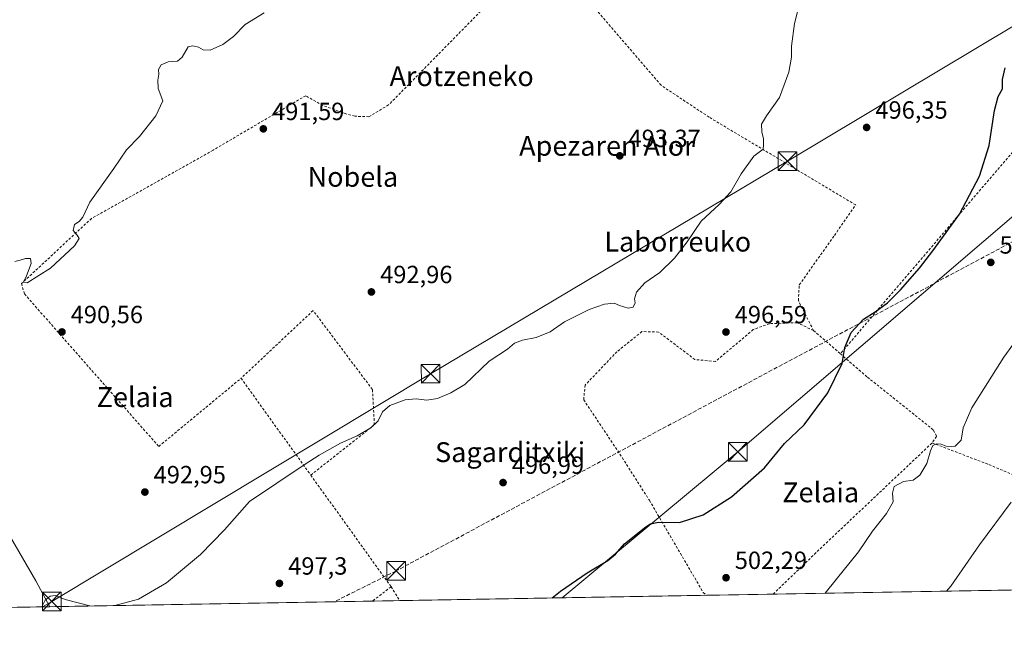
# Model space of a CAD drawing. Units: metres. Extents: x 617326 to 620768, y 4750248 to 4752627.
# Drawn here: x 618344 to 618741, y 4750254 to 4750508 of the extents above; entities that cross this region are included whole.
import ezdxf
from ezdxf.enums import TextEntityAlignment as Align

# ---------------------------------------------------------------- set-up
doc = ezdxf.new("R2010")
doc.units = ezdxf.units.M
doc.header["$MEASUREMENT"] = 0
doc.linetypes.add('DGN Style 2', pattern=[1.6480167562047852, 0.988810053722871, -0.6592067024819142])
doc.linetypes.add('DGN Style 3', pattern=[2.307223458686699, 1.648016756204785, -0.6592067024819142])
for name, color, linetype, lineweight in [('Alambrada', 7, 'DGN Style 2', 0), ('Comarca CxS', 21, 'Continuous', 0), ('Comunidad Autónoma CxS', 142, 'Continuous', 0), ('Conducción de hidrocarburos lineal', 6, 'DGN Style 3', 0), ('Corriente natural lineal', 142, 'Continuous', 13), ('Curva de nivel maestra', 30, 'Continuous', 30), ('Curva de nivel normal', 30, 'Continuous', 0), ('Estanque Cxs', 5, 'Continuous', 0), ('Municipio CxS', 4, 'Continuous', 0), ('Prado CxS', 92, 'Continuous', 0), ('Provincia CxS', 1, 'Continuous', 0), ('Punto de cota en terreno', 7, 'Continuous', 0), ('Rótulo de punto de cota en terreno', 7, 'Continuous', 0), ('Suelo desnudo CxS', 253, 'Continuous', 0), ('Tendido', 6, 'Continuous', 0), ('Texto cartográfico', 7, 'Continuous', 0), ('Torre de tendido puntual', 7, 'Continuous', 0)]:
    doc.layers.add(name, color=color, linetype=linetype, lineweight=lineweight)
doc.styles.add('Style-Arial', font='txt')

# ---------------------------------------------------------------- blocks, each defined once
blk = doc.blocks.new('*U17')
at = {"layer": 'Prado CxS', "color": 92, "linetype": 'Continuous', "lineweight": 0}
blk.add_polyline3d([(618901.5411, 4750280.8825, 535.7177999999985), (618102.8625999996, 4750267.0405, 484.8632000000071), (618134.4545, 4750306.643300001, 485.459799999997), (618167.8662999999, 4750343.740900001, 485.7733000000007), (618151.1265000004, 4750376.658299999, 484.6848999999929), (618207.3261000002, 4750425.360300001, 484.9171999999963), (618261.6852000002, 4750464.517700001, 484.6956000000064), (618341.3562000003, 4750517.840700001, 485.2553000000044), (618439.3683000002, 4750582.735300001, 485.7743000000046), (618535.4716999996, 4750648.251499999, 486.7887000000047), (618595.5953000003, 4750680.462300001, 486.8040000000037), (618664.0067999996, 4750708.286499999, 486.8978000000062), (618712.8236999996, 4750721.9891, 488.0270000000019), (618735.7836999996, 4750724.279100001, 488.9673000000039), (618754.0839000001, 4750726.1043, 489.0166999999929)], dxfattribs=at)
blk = doc.blocks.new('5PATER')
at = {"layer": 'Suelo desnudo CxS', "linetype": 'Continuous', "lineweight": 0}
h = blk.add_hatch(color=51, dxfattribs=at)
edge = h.paths.add_edge_path()
edge.add_ellipse((0, 0), major_axis=(-0.1095731443231308, -0.1110710700762829), ratio=0.9994222409660322, start_angle=0, end_angle=360)
blk = doc.blocks.new('5TTEND')
at = {"layer": 'Estanque Cxs', "color": 7, "linetype": 'Continuous', "lineweight": 0}
for p, q in [((-0.375, 0.3754), (0.375, -0.3746)), ((0.3720000000000001, 0.3784000000000001), (-0.3720000000000001, -0.3776))]:
    blk.add_line(p, q, dxfattribs=at)
at = {"layer": 'Estanque Cxs', "color": 7, "linetype": 'Continuous', "lineweight": 0, "flags": 128}
blk.add_lwpolyline([(-0.375, -0.3746), (0.375, -0.3746), (0.375, 0.3754), (-0.375, 0.3754), (-0.3720000000000001, -0.3776)], dxfattribs=at)

msp = doc.modelspace()

# ---------------------------------------------------------------- linework, layer by layer
at = {"layer": 'Alambrada', "color": 7, "linetype": 'DGN Style 2', "lineweight": 0, "extrusion": (-0.06021392188403509, 0.05197763681937589, 0.9968312840606562), "elevation": 210158.6316103943, "flags": 128}
msp.add_lwpolyline([(-4000204.747633013, -2627370.712289854), (-4000204.747633013, -2627356.373218465)], dxfattribs=at)
at = {"layer": 'Alambrada', "color": 7, "linetype": 'DGN Style 2', "lineweight": 0, "extrusion": (-0.03501684092133122, 0.04862480899558549, 0.9982031099941701), "elevation": 209821.5491777115, "flags": 128}
msp.add_lwpolyline([(-3277870.098699512, -3487112.829338128), (-3277870.098699512, -3487064.657746059)], dxfattribs=at)
at = {"layer": 'Alambrada', "color": 7, "linetype": 'DGN Style 2', "lineweight": 0, "extrusion": (0.6799226418302097, -0.720308465742757, 0.1373350476242102), "elevation": -3000962.333412908, "flags": 128}
msp.add_lwpolyline([(3710597.223927622, 416588.2920383386), (3710623.20337589, 416590.360840965), (3710685.695003878, 416590.401627431)], dxfattribs=at)
at = {"layer": 'Alambrada', "color": 7, "linetype": 'DGN Style 2', "lineweight": 0, "extrusion": (-0.03769112698989564, 0.05231388829345768, 0.9979191530569255), "elevation": 225691.788575125, "flags": 128}
msp.add_lwpolyline([(-3278644.671564964, -3485344.994105712), (-3278644.671564963, -3485289.45235661)], dxfattribs=at)
at = {"layer": 'Alambrada', "color": 7, "linetype": 'DGN Style 2', "lineweight": 0, "extrusion": (-0.003987890297806089, -0.003065669780823986, 0.9999873491198615), "elevation": -16530.30451560751, "flags": 128}
msp.add_lwpolyline([(618491.1618685635, 4750251.115914074), (618483.6436381222, 4750245.336386914)], dxfattribs=at)
at = {"layer": 'Alambrada', "color": 7, "linetype": 'DGN Style 2', "lineweight": 0, "extrusion": (0.3895037152567617, 0.3895033437970722, 0.8346100891866088), "elevation": 2091571.934437463, "flags": 128}
msp.add_lwpolyline([(2921615.270821056, -3168151.083029116), (2921608.892151476, -3168149.254371333), (2921608.892010055, -3168149.254371333)], dxfattribs=at)
at = {"layer": 'Alambrada', "color": 7, "linetype": 'DGN Style 2', "lineweight": 0}
for points in [[(618664.4301000005, 4750382.6801, 498.7580000000017), (618658.3000999996, 4750394.7301, 498.7526000000071), (618658.6901000004, 4750401.0601, 497.6380999999965), (618672.9200999998, 4750421.020099999, 497.1604999999981), (618681.4200999998, 4750433.280099999, 497.1438999999955), (618622.3101000005, 4750468.640100001, 494.3610999999946), (618602.9401000004, 4750481.4901, 493.401199999993), (618556.6801000005, 4750535.2301, 491.1125999999931), (618553.3201000001, 4750534.840100001, 491.1073999999935), (618493.0601000005, 4750473.5601, 491.4986000000063), (618485.1501000002, 4750468.8101, 491.5970999999991), (618479.4200999998, 4750469.0101, 491.5577999999951), (618475.8601000002, 4750470.0001, 491.5250999999989), (618466.5701000001, 4750473.350099999, 491.4370000000054), (618459.6501000002, 4750477.300100001, 491.4504000000015), (618422.3101000005, 4750455.360099999, 493.403999999995), (618373.3000999996, 4750427.880100001, 495.7572999999975), (618345.0401, 4750401.5801, 490.1405999999988), (618346.2301000003, 4750397.4301, 490.2997000000032), (618400.3901000004, 4750335.9801, 492.9327999999951), (618433.5900999998, 4750363.460100001, 492.5089000000008)], [(618712.2600999996, 4750337.4301, 505.7572999999975), (618735.1501000002, 4750328.6801, 507.8562999999995), (618771.1201, 4750313.470100001, 516.9934999999969), (618801.5500999996, 4750328.100099999, 520.6073999999935), (618829.0201000003, 4750337.200099999, 528.6254000000044), (618852.5401, 4750343.140100001, 530.6451999999991), (618865.7801000001, 4750346.700099999, 534.0497000000032), (618876.4501, 4750380.5001, 527.5233000000007), (618886.3300999999, 4750395.520099999, 525.9084000000003), (618904.1101000002, 4750425.7601, 526.6362999999983), (618915.5701000001, 4750436.440099999, 528.0712000000058), (618943.8300999999, 4750449.290100001, 530.1736999999994), (618944.6201, 4750450.0801, 528.5374000000012), (618943.8300999999, 4750452.6501, 525.3551000000007), (618936.7100999998, 4750459.170100001, 521.2004000000015), (618917.3400999998, 4750467.470100001, 517.7372000000032), (618903.3101000005, 4750475.370100001, 513.7244000000064), (618884.9200999998, 4750500.270099999, 509.8554000000004), (618857.2401000002, 4750531.4901, 505.8405000000057), (618808.2301000003, 4750521.790100001, 504.7636000000057), (618762.9801000003, 4750476.130100001, 501.7888999999996), (618753.3000999996, 4750464.6601, 501.571299999996), (618675.2500999998, 4750373.340100001, 499.8986000000005)], [(618461.6901000004, 4750324.440099999, 495.395399999994), (618487.3501000004, 4750344.700099999, 495.0031000000017), (618486.5601000005, 4750358.9301, 494.2122999999993), (618462.6401000004, 4750390.7401, 492.3969999999972), (618433.5900999998, 4750363.460100001, 492.5089000000008)], [(618664.4301000005, 4750382.6801, 498.7580000000017), (618657.9001000002, 4750385.840100001, 498.9992999999959), (618646.6401000004, 4750385.440099999, 498.9931999999972), (618640.1201, 4750383.0701, 497.7397000000056), (618624.9001000002, 4750370.220100001, 497.4250000000029), (618616.6001000004, 4750371.0101, 496.840400000001), (618601.9700999996, 4750382.0701, 495.9651000000013), (618595.2500999998, 4750382.270099999, 495.894100000005), (618585.1700999998, 4750374.1601, 496.0752999999968), (618572.3300999999, 4750360.720100001, 496.6646000000038), (618571.7401000002, 4750354.790100001, 496.917300000001), (618586.3701, 4750332.860099999, 498.0332000000053), (618598.2301000003, 4750314.280099999, 499.2682999999961), (618619.9801000003, 4750277.130100001, 505.8496000000014), (618621.2922999999, 4750276.0255, 505.7537000000011), (618621.2923999997, 4750276.025400001, 505.7537000000011)], [(618675.2500999998, 4750373.340100001, 499.8986000000005), (618686.1700999998, 4750363.9101, 500.847299999994), (618712.8601000002, 4750342.5701, 504.2998999999982), (618714.0401, 4750340.0001, 505.0993000000017), (618712.2600999996, 4750337.4301, 505.7572999999975)]]:
    msp.add_polyline3d(points, dxfattribs=at)
at = {"layer": 'Comarca CxS', "color": 21, "linetype": 'Continuous', "lineweight": 0, "flags": 128}
msp.add_lwpolyline([(617728.8800942639, 4750260.558932897), (617366.0100008937, 4750254.269982465), (617355.4944384791, 4750869.998612707), (617333.7909080733, 4752140.82793403), (617326.5000008947, 4752567.739982444), (617827.6871897137, 4752576.424641154), (620727.3200009203, 4752626.669982444), (620737.814450541, 4752029.565222759), (620767.9800009205, 4750313.229982466), (618069.7617522564, 4750266.466798796)], close=True, dxfattribs=at)
at = {"layer": 'Comunidad Autónoma CxS', "color": 142, "linetype": 'Continuous', "lineweight": 0, "flags": 128}
msp.add_lwpolyline([(617728.8800942639, 4750260.558932897), (617366.0100008937, 4750254.269982465), (617355.4944384791, 4750869.998612707), (617333.7909080733, 4752140.82793403), (617326.5000008947, 4752567.739982444), (617827.6871897137, 4752576.424641154), (620727.3200009203, 4752626.669982444), (620737.814450541, 4752029.565222759), (620767.9800009205, 4750313.229982466), (618069.7617522564, 4750266.466798796)], close=True, dxfattribs=at)
at = {"layer": 'Conducción de hidrocarburos lineal', "color": 6, "linetype": 'DGN Style 3', "lineweight": 0}
msp.add_polyline3d([(619079.0384000001, 4750720.1843, 505.7863000000071), (618957.9699999997, 4750606.455, 509.2759999999981), (618804.534, 4750450.412000001, 505.2492000000057), (618496.0800000001, 4750285.859999999, 498.5929999999935), (618471.2192000002, 4750273.424500001, 498.4133000000002)], dxfattribs=at)
at = {"layer": 'Corriente natural lineal', "color": 142, "linetype": 'Continuous', "lineweight": 13}
msp.add_polyline3d([(618356.4428000003, 4750271.4353, 494.8671000000032), (618356.4401000004, 4750271.440099999, 494.866599999994), (618350.7901, 4750281.840100001, 494.0697999999975), (618334.5201000003, 4750309.690099999, 492.673299999995), (618329.4101, 4750317.7401, 492.3601000000053), (618321.5800999999, 4750328.7301, 492.2005000000063), (618303.1101000002, 4750352.620100001, 490.934699999998), (618292.5500999996, 4750365.550100001, 490.4401999999973), (618271.8201000001, 4750389.290100001, 489.273000000001), (618249.0301000001, 4750415.020099999, 487.2339000000065), (618223.9293999998, 4750444.821900001, 484.0252000000037)], dxfattribs=at)
at = {"layer": 'Curva de nivel maestra', "color": 30, "linetype": 'Continuous', "lineweight": 30, "elevation": 500.0000000000001, "flags": 128}
msp.add_lwpolyline([(618559.0782000005, 4750274.9474), (618562.4400000004, 4750277.690099999), (618573.1900000004, 4750285.090100001), (618581.4400000004, 4750290.0001), (618584.5300000003, 4750292.640100001), (618588.2000000002, 4750296.8201), (618596.8600000005, 4750303.6501), (618598.75, 4750304.870100001), (618601.8600000005, 4750305.460100001), (618610.3799999999, 4750305.360099999), (618619.9199999999, 4750308.440099999), (618631.3300000001, 4750315.640100001), (618644.6600000003, 4750327.3101), (618652.7800000003, 4750337.200099999), (618660.5899999999, 4750344.7301), (618670.2400000002, 4750357.5801), (618675.9100000003, 4750369.370100001), (618677.0300000003, 4750375.870100001), (618679.6100000005, 4750381.870100001), (618684.5800000001, 4750387.200099999), (618689.2699999996, 4750390.1801), (618694.2800000003, 4750393.790100001), (618699.5300000003, 4750399.0801), (618707.2000000002, 4750407.800100001), (618712.4900000002, 4750414.790100001), (618723.2999999998, 4750429.630100001), (618731.3300000001, 4750444.870100001), (618735.2100000001, 4750457.200099999), (618737.4199999999, 4750471.380100001), (618738.8399999999, 4750476.9001), (618740.6600000003, 4750480.040100001), (618740.6699999999, 4750483.870100001), (618741.7000000002, 4750488.540100001)], dxfattribs=at)
at = {"layer": 'Curva de nivel normal', "color": 30, "linetype": 'Continuous', "lineweight": 0, "flags": 128}
for points, elevation in [([(618660.7400000002, 4750522.539999999), (618656.7800000003, 4750506.34), (618655.5199999996, 4750497.289999999), (618655.5899999999, 4750492.84), (618654.5, 4750486.75), (618650.6600000003, 4750476.630000001), (618645.4000000004, 4750469.24), (618643.4299999997, 4750465.77), (618643.5199999996, 4750462.76), (618644.2599999999, 4750459.930000001), (618644.2999999998, 4750457.560000001), (618644.1100000005, 4750455.789999999), (618640.3399999999, 4750452.869999999), (618635.2199999997, 4750445.869999999), (618631.1399999997, 4750438.539999999), (618626.4100000003, 4750433.430000001), (618619.1299999999, 4750426.77), (618613.4800000006, 4750418.430000001), (618608.3499999996, 4750411.84), (618602.4199999999, 4750406.08), (618596.4000000004, 4750401.84), (618592.9900000002, 4750398.119999999), (618592.2199999997, 4750395.52), (618592.5300000003, 4750393.779999999), (618591.7599999999, 4750392.119999999), (618589.6200000001, 4750391.730000001), (618586.1600000003, 4750392.83), (618583.9900000002, 4750393.66), (618580.1200000001, 4750393.34), (618573.9900000002, 4750391.15), (618563.9900000002, 4750386.199999999), (618558.2000000002, 4750382.180000001), (618552.5300000003, 4750379.939999999), (618547.0599999996, 4750378.859999999), (618543.9000000004, 4750377.619999999), (618541.0099999999, 4750375.199999999), (618533.5700000003, 4750370.300000001), (618523.8099999996, 4750360.92), (618518.2000000002, 4750357.560000001), (618512.8600000005, 4750355.359999999), (618508.4299999997, 4750354.67), (618504.1399999997, 4750355.119999999), (618499.7599999999, 4750354.699999999), (618493.5300000003, 4750352.42), (618490.6100000005, 4750349.930000001), (618488.8600000005, 4750346.26), (618485.9000000004, 4750343.439999999), (618480.3700000001, 4750340.199999999), (618473.7100000001, 4750337.27), (618465.0599999996, 4750332.439999999), (618459.0800000001, 4750328.619999999), (618437.0499999998, 4750313.869999999), (618426.9600000001, 4750302.430000001), (618417.2599999999, 4750292.460000001), (618403.5300000003, 4750281.100000001), (618392.2000000002, 4750274.42), (618382.7319, 4750271.891000001)], 495), ([(618342.3600000005, 4750410.480000001), (618344.5300000003, 4750411.02), (618346.6200000001, 4750411.699999999), (618348.7000000002, 4750411.67), (618348.8899999997, 4750409.74), (618347.0999999996, 4750404.67), (618345.8799999999, 4750402.140000001), (618347.3499999996, 4750401.960000001), (618356.7999999998, 4750407.869999999), (618366.4600000001, 4750416.83), (618368.2400000002, 4750419.74), (618367.5, 4750421.17), (618365.8799999999, 4750422.939999999), (618366.4199999999, 4750425.439999999), (618368.3600000005, 4750426.619999999), (618369.7400000002, 4750428.359999999), (618372.6500000004, 4750434.4), (618382.2300000006, 4750447.92), (618387.3899999997, 4750455.539999999), (618392.5999999996, 4750460.869999999), (618399.1799999997, 4750469.199999999), (618402, 4750475.199999999), (618400.2199999997, 4750480.199999999), (618400.0300000003, 4750483.560000001), (618400.4500000002, 4750485.980000001), (618400.3399999999, 4750487.9), (618401.3600000005, 4750489.75), (618404.1399999997, 4750490.930000001), (618407.9000000004, 4750491.199999999), (618409.8399999999, 4750492.77), (618412.25, 4750496.91), (618414.1100000005, 4750497.350000001), (618416.3700000001, 4750496.82), (618418.2999999998, 4750495.710000001), (618421.1399999997, 4750495.65), (618426.2000000002, 4750497.880000001), (618430.5300000003, 4750501.140000001), (618435.2999999998, 4750505.970000001), (618442.9600000001, 4750510.680000001)], 490), ([(618752.8099999996, 4750388.01), (618741.1799999997, 4750371.939999999), (618728.3200000003, 4750351.539999999), (618724.7400000002, 4750343.52), (618724.0199999996, 4750338.470000001), (618721.4800000006, 4750336.119999999), (618718.5599999996, 4750335.82), (618715.9100000003, 4750336.850000001), (618713.9699999997, 4750337.09), (618712.5899999999, 4750336.380000001), (618711.5499999998, 4750334.199999999), (618710.1399999997, 4750329.16), (618707.3300000001, 4750324.449999999), (618704.5599999996, 4750322.460000001), (618700.7599999999, 4750321.83), (618696.9500000002, 4750319.850000001), (618696.2400000002, 4750317.199999999), (618696.5099999999, 4750313.74), (618693.8600000005, 4750309.029999999), (618688.2199999997, 4750301.83), (618682.5, 4750293.539999999), (618673.5499999998, 4750282.449999999), (618669.1536999998, 4750276.855000001)], 505), ([(618744.1299999999, 4750313.560000001), (618731.3600000005, 4750296.289999999), (618719.75, 4750279.680000001), (618718.0510999998, 4750277.702299999)], 510), ([(618372.5751, 4750271.7149), (618362.5899999999, 4750274.350000001), (618358.7599999999, 4750275.91), (618356.5899999999, 4750275.720000001), (618354.5599999996, 4750274.039999999), (618353.2298999997, 4750271.379699999)], 495)]:
    msp.add_lwpolyline(points, dxfattribs=dict(at, elevation=elevation))
at = {"layer": 'Municipio CxS', "color": 4, "linetype": 'Continuous', "lineweight": 0, "flags": 128}
msp.add_lwpolyline([(620767.9800009205, 4750313.229982466), (618069.7617522564, 4750266.466798796), (617728.8800942639, 4750260.558932897), (617366.0100008937, 4750254.269982465), (617355.4944384791, 4750869.998612707), (617333.7909080733, 4752140.82793403)], dxfattribs=at)
at = {"layer": 'Prado CxS', "color": 92, "linetype": 'Continuous', "lineweight": 0, "extrusion": (-0.1186108777350478, -0.002055640291454013, 0.9929386859347932), "elevation": -82643.96673112859, "flags": 128}
msp.add_lwpolyline([(-4738843.093961401, 696076.8771010884), (-4738843.093961401, 695980.311927456)], dxfattribs=at)
at = {"layer": 'Prado CxS', "color": 92, "linetype": 'Continuous', "lineweight": 0, "extrusion": (-0.03005285523062331, -0.0005208527549254888, 0.999548175229636), "elevation": -20562.92511031998, "flags": 128}
msp.add_lwpolyline([(-4738842.908707639, 700407.79324289), (-4738842.90870764, 700277.585569751)], dxfattribs=at)
at = {"layer": 'Prado CxS', "color": 92, "linetype": 'Continuous', "lineweight": 0, "extrusion": (-0.03896571838618931, -0.0006754489647229565, 0.9992403197226102), "elevation": -26809.93915059457, "flags": 128}
msp.add_lwpolyline([(-4738840.654593944, 700222.714144317), (-4738840.654593945, 700211.75487386)], dxfattribs=at)
at = {"layer": 'Prado CxS', "color": 92, "linetype": 'Continuous', "lineweight": 0, "extrusion": (-0.02819693368227622, -0.0004886867070677136, 0.9996022679627232), "elevation": -19262.11994200587, "flags": 128}
msp.add_lwpolyline([(-4738842.925051394, 700579.4579205661), (-4738842.925051393, 700455.6190787083)], dxfattribs=at)
at = {"layer": 'Prado CxS', "color": 92, "linetype": 'Continuous', "lineweight": 0, "extrusion": (-0.005227462482843653, -9.059693240264096e-05, 0.9999863326206946), "elevation": -3161.486603158296, "flags": 128}
msp.add_lwpolyline([(618642.2987206662, 4750276.22357368), (618615.4677538472, 4750275.758573678)], dxfattribs=at)
at = {"layer": 'Prado CxS', "color": 92, "linetype": 'Continuous', "lineweight": 0, "extrusion": (-0.03940815950466799, -0.0006829833231834043, 0.9992229633561445), "elevation": -27118.1629254356, "flags": 128}
msp.add_lwpolyline([(-4738843.0562576, 700053.3819273053), (-4738843.0562576, 699799.5665231269)], dxfattribs=at)
at = {"layer": 'Provincia CxS', "color": 1, "linetype": 'Continuous', "lineweight": 0, "flags": 128}
msp.add_lwpolyline([(617728.8800942639, 4750260.558932897), (617366.0100008937, 4750254.269982465), (617355.4944384791, 4750869.998612707), (617333.7909080733, 4752140.82793403), (617326.5000008947, 4752567.739982444), (617827.6871897137, 4752576.424641154), (620727.3200009203, 4752626.669982444), (620737.814450541, 4752029.565222759), (620767.9800009205, 4750313.229982466), (618069.7617522564, 4750266.466798796)], close=True, dxfattribs=at)
at = {"layer": 'Tendido', "color": 6, "linetype": 'Continuous', "lineweight": 0}
for points in [[(618563.0251000002, 4750275.0156, 500.1508999999933), (618633.8767999997, 4750333.765900001, 500.1677999999956), (618807.0295000002, 4750481.938200001, 507.1252999999998), (618974.2100000001, 4750591.26, 512.8534000000072), (619110.7999999998, 4750700.800000001, 514.686799999996), (619253.3899999997, 4750814.560000001, 513.1763999999966), (619403.25, 4750935.26, 513.4575000000041), (619547.3300000001, 4751050.02, 515.8111000000063), (619719.7856000002, 4751189.5121, 518.2709999999934), (619854.7233999996, 4751298.785300001, 522.7859000000026), (620016.3293000003, 4751431.522500001, 526.4018000000069), (620162.4700999996, 4751545.571799999, 526.7489999999962), (620346.8600000005, 4751695.82, 528.6373000000021), (620450.8837000001, 4751777.5233, 513.3316999999952), (620547.3700000001, 4751855.15, 511.7121999999945), (620698.1837999999, 4751977.085300001, 507.5920999999944), (620738.1737000003, 4752009.1238, 504.5448999999935)], [(618944.9868000001, 4750623.539000001, 511.0605000000069), (618806.5268000001, 4750542.284700001, 503.2360000000045), (618653.9445000002, 4750450.8981, 496.1404999999941), (618510.0109000001, 4750365.305199999, 495.0387999999948), (618357.2265999997, 4750273.569700001, 499.3122000000003), (618353.5297999998, 4750271.3848, 496.8512000000047)]]:
    msp.add_polyline3d(points, dxfattribs=at)

# ---------------------------------------------------------------- block references
at = {"layer": 'Prado CxS', "color": 92, "linetype": 'Continuous', "lineweight": 0}
msp.add_blockref('*U17', (0, 0), dxfattribs=at)
at = {"layer": 'Punto de cota en terreno', "color": 7, "linetype": 'Continuous', "lineweight": 0, "xscale": 10, "yscale": 10, "zscale": 10}
for p in [(618442.5700000003, 4750463.939999999, 491.5899999999965), (618685.8499999996, 4750464.51, 496.3500000000058), (618586.29, 4750453.07, 493.3699999999953), (618735.9100000003, 4750410.140000001, 502.2400000000052), (618486.1500000004, 4750398.24, 492.9600000000065), (618361.3600000005, 4750382.109999999, 490.5599999999977), (618629.1299999999, 4750382.09, 496.5899999999965), (618539.2300000006, 4750321.430000001, 496.9900000000052), (618394.7999999998, 4750317.609999999, 492.9499999999971), (618449.0599999996, 4750280.810000001, 497.3000000000029), (618629.1399999997, 4750283.100000001, 502.2899999999936)]:
    msp.add_blockref('5PATER', p, dxfattribs=at)
at = {"layer": 'Torre de tendido puntual', "color": 7, "linetype": 'Continuous', "lineweight": 0, "xscale": 10, "yscale": 10, "zscale": 10}
for p in [(618653.9445000002, 4750450.8981, 496.1404999999941), (618510.0109000001, 4750365.305199999, 495.0387999999948), (618633.8767999997, 4750333.765900001, 500.1677999999956), (618496.0800000001, 4750285.859999999, 498.5929999999935), (618357.2265999997, 4750273.569700001, 499.3122000000003)]:
    msp.add_blockref('5TTEND', p, dxfattribs=at)

# ---------------------------------------------------------------- texts
at = {"layer": 'Rótulo de punto de cota en terreno', "color": 7, "linetype": 'Continuous', "lineweight": 0, "style": 'Style-Arial'}
for s, p in [('491,59', (618446.0977999996, 4750467.467800001)), ('496,35', (618689.3777999999, 4750468.037799999)), ('493,37', (618589.8178000003, 4750456.597800001)), ('502,24', (618739.4378000004, 4750413.6678)), ('492,96', (618489.6777999997, 4750401.7678)), ('490,56', (618364.8877999998, 4750385.637800001)), ('496,59', (618632.6578000003, 4750385.617799999)), ('496,99', (618542.7577999998, 4750324.957800001)), ('492,95', (618398.3278000001, 4750321.137800001)), ('502,29', (618632.6677999999, 4750286.627800001)), ('497,3', (618452.5878, 4750284.3378))]:
    msp.add_text(s, height=7.000000000000002, dxfattribs=at).set_placement(p)
at = {"layer": 'Texto cartográfico', "color": 7, "linetype": 'Continuous', "lineweight": 0, "style": 'Style-Arial'}
for s, p in [('Arotzeneko', (618522.5315939029, 4750485.14015)), ('Apezaren Alor', (618581.0986609752, 4750457.09015)), ('Nobela', (618478.6815182929, 4750444.59015)), ('Laborreuko', (618609.6785451218, 4750418.49015)), ('Zelaia', (618390.867113415, 4750355.880150001)), ('Sagarditxiki', (618542.0787975609, 4750333.680149999)), ('Zelaia', (618667.3171134143, 4750317.500150001))]:
    msp.add_text(s, height=8, dxfattribs=at).set_placement(p, align=Align.MIDDLE_CENTER)

doc.saveas('drawing.dxf')
